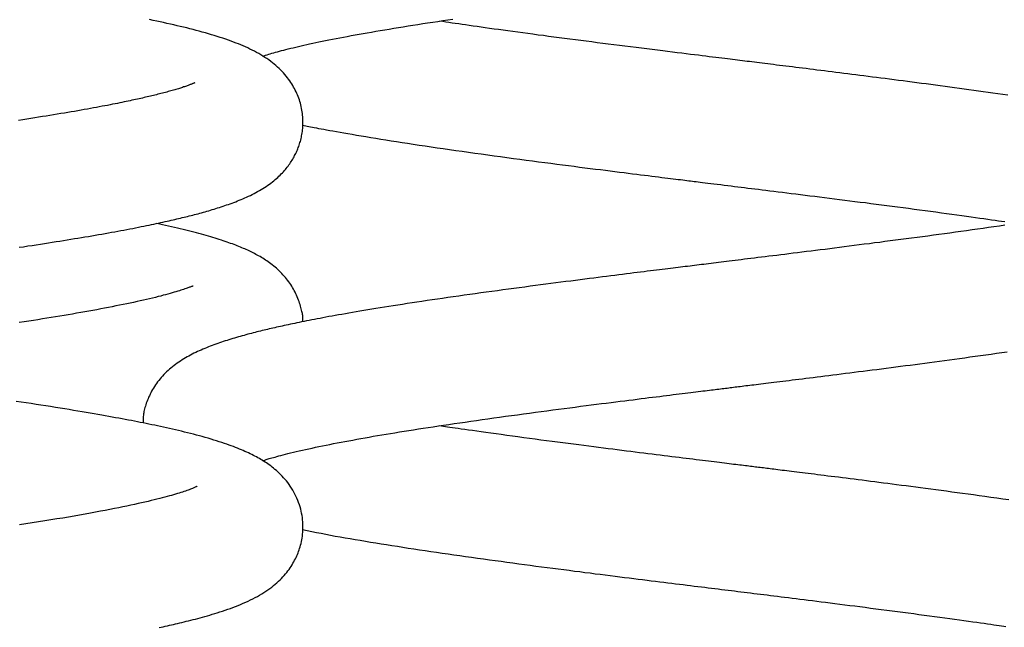
# Model space of a CAD drawing. Extents: x -4773 to 1902, y -723 to 1015.
# Drawn here: x 212 to 354, y -54 to 33 of the extents above; entities that cross this region are included whole.
import ezdxf

# ---------------------------------------------------------------- set-up
doc = ezdxf.new("R2010")
doc.units = 0

msp = doc.modelspace()

# ---------------------------------------------------------------- linework, layer by layer
at = {"color": 7, "linetype": 'Continuous'}
for points in [[(212.21, -0.01), (212.85, 0.08), (213.47, 0.18), (214.08, 0.27), (214.68, 0.36), (215.27, 0.45), (215.85, 0.54), (216.42, 0.63), (216.98, 0.72), (217.53, 0.8), (218.07, 0.89), (218.61, 0.97), (219.13, 1.06), (219.65, 1.14), (220.16, 1.23), (220.67, 1.31), (221.17, 1.39), (221.67, 1.48), (222.16, 1.56), (222.65, 1.64), (223.14, 1.73), (223.62, 1.81), (224.09, 1.89), (224.56, 1.98), (225.03, 2.06), (225.49, 2.14), (225.94, 2.23), (226.39, 2.31), (226.83, 2.39), (227.27, 2.47), (227.69, 2.55), (228.12, 2.63), (228.53, 2.71), (228.94, 2.79), (229.34, 2.87), (229.73, 2.95), (230.12, 3.03), (230.5, 3.1), (230.86, 3.18), (231.22, 3.25), (231.57, 3.32), (231.91, 3.39), (232.23, 3.46), (232.55, 3.53), (232.86, 3.6), (233.16, 3.67), (233.46, 3.73), (233.75, 3.8), (234.03, 3.86), (234.31, 3.92), (234.58, 3.99), (234.85, 4.05), (235.11, 4.11), (235.37, 4.17), (235.63, 4.24), (235.89, 4.3), (236.14, 4.36), (236.39, 4.42), (236.64, 4.49), (236.9, 4.55), (237.15, 4.62), (237.4, 4.68), (237.65, 4.75), (237.9, 4.81), (238.15, 4.88), (238.41, 4.95), (238.66, 5.02), (238.91, 5.09), (239.17, 5.17), (239.43, 5.24), (239.68, 5.31), (239.94, 5.39), (240.2, 5.47), (240.45, 5.55), (240.71, 5.63), (240.97, 5.71), (241.23, 5.8), (241.49, 5.88), (241.75, 5.97), (242, 6.06), (242.26, 6.15), (242.52, 6.24), (242.78, 6.33), (243.04, 6.43), (243.3, 6.53), (243.56, 6.63), (243.82, 6.73), (244.08, 6.84), (244.34, 6.95), (244.61, 7.07), (244.87, 7.19), (245.14, 7.31), (245.4, 7.44), (245.67, 7.57), (245.93, 7.7), (246.19, 7.84), (246.45, 7.98), (246.7, 8.12), (246.95, 8.27), (247.2, 8.42), (247.44, 8.57), (247.67, 8.73), (247.9, 8.88), (248.13, 9.04), (248.34, 9.2), (248.56, 9.36), (248.76, 9.53), (248.96, 9.69), (249.15, 9.85), (249.33, 10.02), (249.51, 10.18), (249.68, 10.34), (249.84, 10.51), (250, 10.67), (250.15, 10.83), (250.29, 10.99), (250.43, 11.15), (250.56, 11.31), (250.69, 11.48), (250.82, 11.64), (250.94, 11.8), (251.05, 11.97), (251.16, 12.13), (251.27, 12.3), (251.38, 12.46), (251.48, 12.63), (251.57, 12.8), (251.67, 12.96), (251.75, 13.13), (251.84, 13.29), (251.92, 13.45), (252, 13.62), (252.07, 13.78), (252.15, 13.95), (252.22, 14.12), (252.28, 14.29), (252.35, 14.46), (252.41, 14.64), (252.47, 14.81), (252.52, 15), (252.58, 15.18), (252.63, 15.37), (252.68, 15.57), (252.72, 15.77), (252.76, 15.97), (252.8, 16.17), (252.83, 16.38), (252.86, 16.6), (252.89, 16.82), (252.91, 17.04), (252.93, 17.26), (252.94, 17.49), (252.95, 17.72), (252.95, 17.96), (252.95, 18.19), (252.94, 18.43), (252.92, 18.67), (252.9, 18.92), (252.87, 19.16), (252.84, 19.41), (252.8, 19.65), (252.75, 19.9), (252.7, 20.15), (252.64, 20.4), (252.58, 20.64), (252.5, 20.89), (252.43, 21.13), (252.34, 21.37), (252.26, 21.6), (252.16, 21.83), (252.07, 22.06), (251.96, 22.29), (251.85, 22.51), (251.74, 22.73), (251.61, 22.95), (251.48, 23.17), (251.34, 23.4), (251.2, 23.62), (251.05, 23.85), (250.88, 24.08), (250.72, 24.3), (250.54, 24.53), (250.35, 24.75), (250.16, 24.98), (249.96, 25.2), (249.75, 25.41), (249.54, 25.62), (249.31, 25.83), (249.08, 26.04), (248.84, 26.24), (248.59, 26.44), (248.33, 26.64), (248.06, 26.84), (247.78, 27.03), (247.5, 27.21), (247.21, 27.4), (246.91, 27.58), (246.6, 27.76), (246.3, 27.93), (245.98, 28.09), (245.67, 28.26), (245.35, 28.41), (245.03, 28.56), (244.71, 28.71), (244.38, 28.86), (244.05, 29), (243.71, 29.14), (243.36, 29.27), (243, 29.41), (242.63, 29.55), (242.25, 29.68), (241.86, 29.82), (241.46, 29.95), (241.06, 30.08), (240.65, 30.22), (240.23, 30.35), (239.81, 30.47), (239.38, 30.6), (238.95, 30.72), (238.51, 30.84), (238.08, 30.96), (237.63, 31.08), (237.19, 31.2), (236.73, 31.31), (236.28, 31.43), (235.82, 31.54), (235.35, 31.65), (234.88, 31.76), (234.41, 31.88), (233.93, 31.98), (233.44, 32.09), (232.95, 32.2), (232.46, 32.31), (231.96, 32.42), (231.45, 32.52), (230.94, 32.63)], [(247.15, 27.38), (247.37, 27.45), (247.58, 27.52), (247.81, 27.59), (248.03, 27.66), (248.26, 27.73), (248.5, 27.8), (248.75, 27.87), (249.02, 27.95), (249.29, 28.03), (249.58, 28.1), (249.87, 28.18), (250.19, 28.26), (250.51, 28.35), (250.84, 28.43), (251.19, 28.52), (251.54, 28.6), (251.91, 28.69), (252.29, 28.78), (252.68, 28.87), (253.08, 28.96), (253.49, 29.05), (253.91, 29.15), (254.35, 29.24), (254.79, 29.33), (255.25, 29.43), (255.71, 29.53), (256.19, 29.62), (256.68, 29.72), (257.18, 29.82), (257.69, 29.92), (258.22, 30.02), (258.75, 30.12), (259.3, 30.23), (259.85, 30.33), (260.42, 30.43), (260.99, 30.54), (261.58, 30.64), (262.18, 30.75), (262.79, 30.85), (263.41, 30.96), (264.04, 31.07), (264.68, 31.17), (265.33, 31.28), (265.99, 31.39), (266.66, 31.5), (267.33, 31.61), (268.02, 31.72), (268.71, 31.83), (269.42, 31.94), (270.13, 32.05), (270.84, 32.16), (271.56, 32.27), (272.29, 32.38), (273.01, 32.48), (273.74, 32.59), (274.47, 32.7)], [(354.07, 21.79), (353.35, 21.9), (352.65, 22), (351.94, 22.1), (351.25, 22.2), (350.55, 22.29), (349.86, 22.39), (349.18, 22.48), (348.49, 22.58), (347.81, 22.67), (347.13, 22.77), (346.44, 22.86), (345.76, 22.95), (345.07, 23.04), (344.39, 23.13), (343.71, 23.23), (343.03, 23.32), (342.35, 23.41), (341.68, 23.49), (341.01, 23.58), (340.35, 23.67), (339.69, 23.75), (339.04, 23.84), (338.39, 23.92), (337.75, 24.01), (337.11, 24.09), (336.48, 24.17), (335.86, 24.25), (335.25, 24.33), (334.64, 24.4), (334.04, 24.48), (333.44, 24.56), (332.85, 24.63), (332.27, 24.71), (331.69, 24.78), (331.12, 24.85), (330.55, 24.92), (329.98, 24.99), (329.42, 25.06), (328.86, 25.13), (328.32, 25.2), (327.77, 25.27), (327.23, 25.34), (326.7, 25.4), (326.18, 25.47), (325.66, 25.53), (325.15, 25.6), (324.64, 25.66), (324.15, 25.72), (323.66, 25.78), (323.18, 25.84), (322.7, 25.9), (322.23, 25.96), (321.78, 26.02), (321.33, 26.07), (320.89, 26.12), (320.46, 26.18), (320.04, 26.23), (319.63, 26.28), (319.23, 26.33), (318.84, 26.38), (318.46, 26.42), (318.09, 26.47), (317.73, 26.51), (317.37, 26.56), (317.02, 26.6), (316.67, 26.64), (316.33, 26.69), (315.99, 26.73), (315.65, 26.77), (315.31, 26.81), (314.96, 26.86), (314.6, 26.9), (314.23, 26.95), (313.85, 26.99), (313.46, 27.04), (313.05, 27.09), (312.62, 27.14), (312.18, 27.2), (311.72, 27.25), (311.24, 27.31), (310.74, 27.38), (310.22, 27.44), (309.68, 27.51), (309.11, 27.58), (308.53, 27.65), (307.92, 27.72), (307.29, 27.8), (306.64, 27.88), (305.97, 27.96), (305.27, 28.05), (304.56, 28.14), (303.82, 28.23), (303.07, 28.33), (302.3, 28.42), (301.52, 28.52), (300.74, 28.62), (299.94, 28.72), (299.15, 28.82), (298.35, 28.92), (297.56, 29.02), (296.76, 29.12), (295.97, 29.22), (295.18, 29.32), (294.39, 29.42), (293.6, 29.52), (292.82, 29.62), (292.04, 29.72), (291.26, 29.82), (290.49, 29.92), (289.72, 30.02), (288.96, 30.13), (288.2, 30.23), (287.44, 30.33), (286.69, 30.42), (285.95, 30.52), (285.21, 30.62), (284.48, 30.72), (283.76, 30.82), (283.06, 30.91), (282.36, 31.01), (281.68, 31.1), (281.01, 31.19), (280.36, 31.28), (279.72, 31.37), (279.1, 31.46), (278.5, 31.54), (277.92, 31.62), (277.36, 31.7), (276.81, 31.78), (276.28, 31.86), (275.78, 31.93), (275.29, 32), (274.81, 32.07), (274.35, 32.14), (273.9, 32.21), (273.45, 32.28), (273.01, 32.35), (272.58, 32.41)], [(237.42, 23.55), (237.42, 23.55), (237.42, 23.55), (237.42, 23.56), (237.42, 23.56), (237.41, 23.56), (237.4, 23.56), (237.39, 23.55), (237.37, 23.54), (237.34, 23.53), (237.31, 23.52), (237.27, 23.5), (237.22, 23.48), (237.17, 23.46), (237.1, 23.43), (237.03, 23.41), (236.96, 23.37), (236.87, 23.34), (236.78, 23.31), (236.68, 23.27), (236.58, 23.23), (236.47, 23.19), (236.35, 23.15), (236.22, 23.1), (236.1, 23.06), (235.96, 23.01), (235.82, 22.97), (235.68, 22.92), (235.54, 22.87), (235.38, 22.82), (235.23, 22.77), (235.07, 22.72), (234.9, 22.67), (234.73, 22.62), (234.55, 22.57), (234.37, 22.51), (234.19, 22.46), (234, 22.41), (233.81, 22.35), (233.61, 22.3), (233.41, 22.25), (233.21, 22.19), (233, 22.14), (232.8, 22.08), (232.58, 22.03), (232.37, 21.97), (232.15, 21.92), (231.94, 21.86), (231.72, 21.81), (231.5, 21.76), (231.28, 21.7), (231.06, 21.65), (230.83, 21.6), (230.61, 21.54), (230.38, 21.49), (230.15, 21.44), (229.92, 21.39), (229.68, 21.33), (229.44, 21.28), (229.19, 21.22), (228.94, 21.17), (228.68, 21.11), (228.42, 21.06), (228.15, 21), (227.87, 20.94), (227.58, 20.88), (227.28, 20.82), (226.97, 20.75), (226.66, 20.69), (226.33, 20.62), (225.99, 20.56), (225.64, 20.49), (225.28, 20.42), (224.91, 20.34), (224.53, 20.27), (224.13, 20.2), (223.73, 20.12), (223.32, 20.04), (222.9, 19.97), (222.47, 19.89), (222.03, 19.81), (221.58, 19.73), (221.12, 19.65), (220.66, 19.57), (220.19, 19.48), (219.71, 19.4), (219.22, 19.32), (218.72, 19.23), (218.21, 19.15), (217.7, 19.06), (217.18, 18.98), (216.65, 18.89), (216.11, 18.8), (215.57, 18.72), (215.02, 18.63), (214.46, 18.54), (213.89, 18.45), (213.32, 18.36), (212.74, 18.27), (212.15, 18.18)], [(252.93, 17.5), (253.14, 17.46), (253.35, 17.41), (253.57, 17.37), (253.8, 17.32), (254.04, 17.27), (254.3, 17.22), (254.58, 17.17), (254.88, 17.11), (255.2, 17.04), (255.56, 16.98), (255.94, 16.91), (256.35, 16.83), (256.79, 16.75), (257.25, 16.67), (257.75, 16.58), (258.27, 16.49), (258.83, 16.39), (259.41, 16.29), (260.02, 16.19), (260.65, 16.08), (261.3, 15.97), (261.98, 15.85), (262.67, 15.74), (263.39, 15.62), (264.11, 15.5), (264.85, 15.38), (265.61, 15.26), (266.38, 15.14), (267.17, 15.02), (267.97, 14.9), (268.78, 14.77), (269.61, 14.65), (270.46, 14.52), (271.32, 14.39), (272.19, 14.27), (273.07, 14.14), (273.96, 14.01), (274.87, 13.88), (275.77, 13.75), (276.69, 13.62), (277.61, 13.49), (278.53, 13.37), (279.45, 13.24), (280.38, 13.11), (281.3, 12.99), (282.22, 12.86), (283.14, 12.74), (284.05, 12.62), (284.96, 12.5), (285.86, 12.38), (286.75, 12.26), (287.63, 12.14), (288.5, 12.03), (289.36, 11.92), (290.2, 11.81), (291.03, 11.7), (291.84, 11.6), (292.63, 11.5), (293.4, 11.4), (294.16, 11.3), (294.9, 11.21), (295.63, 11.12), (296.34, 11.03), (297.03, 10.94), (297.71, 10.86), (298.37, 10.77), (299.01, 10.69), (299.63, 10.61), (300.24, 10.54), (300.83, 10.47), (301.4, 10.39), (301.95, 10.33), (302.48, 10.26), (303, 10.2), (303.49, 10.13), (303.96, 10.08), (304.42, 10.02), (304.86, 9.97), (305.28, 9.91), (305.68, 9.86), (306.06, 9.82), (306.43, 9.77), (306.78, 9.73), (307.11, 9.69), (307.43, 9.65), (307.73, 9.61), (308.02, 9.57), (308.3, 9.54), (308.57, 9.51), (308.83, 9.47), (309.09, 9.44), (309.36, 9.41), (309.64, 9.37), (309.95, 9.34), (310.27, 9.3), (310.64, 9.25), (311.03, 9.2), (311.47, 9.15), (311.92, 9.09), (312.4, 9.03), (312.89, 8.97), (313.39, 8.91), (313.9, 8.85), (314.39, 8.79), (314.88, 8.73), (315.36, 8.67), (315.84, 8.61), (316.32, 8.55), (316.8, 8.49), (317.29, 8.43), (317.79, 8.37), (318.3, 8.31), (318.83, 8.24), (319.38, 8.17), (319.95, 8.1), (320.53, 8.03), (321.13, 7.96), (321.75, 7.88), (322.37, 7.8), (323.01, 7.72), (323.67, 7.64), (324.33, 7.56), (325, 7.48), (325.69, 7.39), (326.38, 7.31), (327.08, 7.22), (327.79, 7.13), (328.5, 7.04), (329.22, 6.95), (329.94, 6.86), (330.67, 6.76), (331.41, 6.67), (332.15, 6.58), (332.9, 6.48), (333.65, 6.39), (334.41, 6.29), (335.17, 6.19), (335.94, 6.09), (336.71, 5.99), (337.49, 5.89), (338.27, 5.79), (339.06, 5.68), (339.85, 5.58), (340.63, 5.48), (341.42, 5.37), (342.21, 5.27), (342.99, 5.16), (343.77, 5.06), (344.54, 4.95), (345.29, 4.85), (346.03, 4.75), (346.76, 4.65), (347.46, 4.55), (348.14, 4.46), (348.8, 4.37), (349.44, 4.28), (350.05, 4.19), (350.64, 4.11), (351.2, 4.03), (351.74, 3.95), (352.25, 3.87), (352.73, 3.8), (353.19, 3.73), (353.64, 3.67)], [(353.64, 3.16), (352.87, 3.04), (352.09, 2.93), (351.31, 2.82), (350.52, 2.7), (349.73, 2.59), (348.94, 2.48), (348.15, 2.37), (347.36, 2.26), (346.56, 2.15), (345.77, 2.04), (344.98, 1.93), (344.19, 1.82), (343.4, 1.72), (342.61, 1.61), (341.83, 1.51), (341.05, 1.4), (340.27, 1.3), (339.5, 1.2), (338.73, 1.1), (337.97, 1), (337.21, 0.9), (336.45, 0.8), (335.7, 0.7), (334.96, 0.61), (334.22, 0.51), (333.49, 0.42), (332.76, 0.33), (332.04, 0.23), (331.33, 0.14), (330.62, 0.05), (329.91, -0.04), (329.22, -0.12), (328.53, -0.21), (327.85, -0.3), (327.17, -0.38), (326.5, -0.47), (325.84, -0.55), (325.19, -0.63), (324.54, -0.71), (323.91, -0.79), (323.29, -0.87), (322.68, -0.94), (322.08, -1.02), (321.49, -1.09), (320.92, -1.16), (320.35, -1.23), (319.8, -1.3), (319.26, -1.37), (318.74, -1.43), (318.22, -1.49), (317.72, -1.56), (317.22, -1.62), (316.74, -1.68), (316.28, -1.73), (315.82, -1.79), (315.37, -1.84), (314.94, -1.9), (314.52, -1.95), (314.11, -2), (313.71, -2.05), (313.32, -2.1), (312.94, -2.14), (312.57, -2.19), (312.21, -2.23), (311.85, -2.28), (311.5, -2.32), (311.15, -2.36), (310.81, -2.41), (310.47, -2.45), (310.14, -2.49), (309.8, -2.53), (309.47, -2.57), (309.14, -2.61), (308.81, -2.65), (308.48, -2.69), (308.14, -2.74), (307.8, -2.78), (307.46, -2.82), (307.12, -2.86), (306.77, -2.91), (306.41, -2.95), (306.04, -2.99), (305.67, -3.04), (305.29, -3.09), (304.9, -3.14), (304.5, -3.18), (304.1, -3.24), (303.68, -3.29), (303.25, -3.34), (302.8, -3.4), (302.35, -3.45), (301.88, -3.51), (301.4, -3.57), (300.91, -3.63), (300.4, -3.69), (299.88, -3.76), (299.35, -3.83), (298.81, -3.89), (298.26, -3.96), (297.69, -4.03), (297.11, -4.11), (296.52, -4.18), (295.92, -4.26), (295.3, -4.34), (294.67, -4.42), (294.04, -4.5), (293.39, -4.58), (292.73, -4.66), (292.05, -4.75), (291.37, -4.84), (290.68, -4.93), (289.97, -5.02), (289.25, -5.11), (288.53, -5.2), (287.79, -5.3), (287.05, -5.4), (286.29, -5.5), (285.53, -5.6), (284.76, -5.7), (283.99, -5.8), (283.21, -5.91), (282.42, -6.01), (281.63, -6.12), (280.84, -6.23), (280.04, -6.33), (279.25, -6.44), (278.45, -6.55), (277.66, -6.66), (276.87, -6.77), (276.08, -6.88), (275.3, -6.99), (274.52, -7.11), (273.75, -7.22), (272.99, -7.33), (272.23, -7.44), (271.48, -7.55), (270.75, -7.65), (270.02, -7.76), (269.31, -7.87), (268.6, -7.98), (267.91, -8.08), (267.23, -8.19), (266.56, -8.29), (265.91, -8.39), (265.27, -8.49), (264.64, -8.59), (264.02, -8.69), (263.42, -8.79), (262.83, -8.89), (262.25, -8.98), (261.68, -9.08), (261.13, -9.17), (260.59, -9.26), (260.06, -9.35), (259.54, -9.44), (259.04, -9.53), (258.54, -9.62), (258.06, -9.7), (257.59, -9.79), (257.13, -9.87), (256.68, -9.95), (256.24, -10.03), (255.81, -10.11), (255.4, -10.19), (254.99, -10.27), (254.59, -10.34), (254.21, -10.42), (253.83, -10.49), (253.46, -10.57), (253.11, -10.64), (252.76, -10.71), (252.42, -10.77), (252.09, -10.84), (251.77, -10.91), (251.45, -10.97), (251.14, -11.04), (250.84, -11.1), (250.55, -11.17), (250.26, -11.23), (249.98, -11.29), (249.71, -11.35), (249.43, -11.41), (249.17, -11.47), (248.9, -11.53), (248.64, -11.59), (248.38, -11.65), (248.12, -11.71), (247.87, -11.77), (247.61, -11.83), (247.36, -11.89), (247.1, -11.95), (246.85, -12.02), (246.59, -12.08), (246.33, -12.14), (246.07, -12.21), (245.81, -12.28), (245.55, -12.34), (245.29, -12.41), (245.03, -12.48), (244.76, -12.55), (244.49, -12.63), (244.23, -12.7), (243.96, -12.78), (243.69, -12.85), (243.41, -12.93), (243.14, -13.01), (242.87, -13.09), (242.6, -13.18), (242.33, -13.26), (242.06, -13.35), (241.79, -13.43), (241.52, -13.52), (241.25, -13.61), (240.98, -13.7), (240.72, -13.79), (240.45, -13.89), (240.18, -13.99), (239.92, -14.09), (239.65, -14.19), (239.39, -14.29), (239.12, -14.4), (238.86, -14.5), (238.6, -14.61), (238.34, -14.73), (238.08, -14.84), (237.82, -14.96), (237.57, -15.08), (237.31, -15.2), (237.06, -15.33), (236.81, -15.46), (236.57, -15.59), (236.32, -15.73), (236.08, -15.87), (235.84, -16.01), (235.6, -16.16), (235.36, -16.31), (235.13, -16.47), (234.9, -16.63), (234.67, -16.79), (234.45, -16.96), (234.22, -17.13), (234.01, -17.31), (233.79, -17.49), (233.59, -17.67), (233.38, -17.86), (233.18, -18.06), (232.99, -18.25), (232.8, -18.46), (232.62, -18.66), (232.44, -18.87), (232.27, -19.08), (232.1, -19.3), (231.94, -19.52), (231.79, -19.74), (231.64, -19.96), (231.5, -20.18), (231.37, -20.41), (231.24, -20.63), (231.12, -20.85), (231.01, -21.07), (230.91, -21.29), (230.81, -21.51), (230.72, -21.73), (230.63, -21.94), (230.55, -22.15), (230.47, -22.36), (230.4, -22.57), (230.34, -22.77), (230.28, -22.97), (230.22, -23.16), (230.17, -23.35), (230.13, -23.54), (230.1, -23.72), (230.07, -23.9), (230.05, -24.07), (230.03, -24.24), (230.02, -24.4), (230.01, -24.56), (230.01, -24.72), (230.01, -24.88), (230.01, -25.03), (230.01, -25.19)], [(252.93, -10.67), (252.94, -10.58), (252.94, -10.48), (252.94, -10.38), (252.94, -10.28), (252.94, -10.17), (252.94, -10.05), (252.93, -9.93), (252.91, -9.8), (252.89, -9.66), (252.87, -9.52), (252.84, -9.36), (252.8, -9.19), (252.76, -9.02), (252.71, -8.83), (252.66, -8.64), (252.6, -8.44), (252.54, -8.23), (252.47, -8.02), (252.39, -7.8), (252.32, -7.57), (252.23, -7.34), (252.14, -7.12), (252.04, -6.89), (251.94, -6.66), (251.83, -6.44), (251.71, -6.22), (251.59, -6), (251.47, -5.79), (251.34, -5.57), (251.2, -5.36), (251.05, -5.15), (250.9, -4.95), (250.75, -4.74), (250.59, -4.54), (250.42, -4.33), (250.25, -4.13), (250.08, -3.94), (249.9, -3.75), (249.71, -3.56), (249.52, -3.37), (249.33, -3.19), (249.14, -3.02), (248.95, -2.85), (248.75, -2.69), (248.55, -2.53), (248.35, -2.38), (248.15, -2.23), (247.96, -2.09), (247.76, -1.96), (247.56, -1.83), (247.37, -1.7), (247.17, -1.58), (246.98, -1.46), (246.79, -1.35), (246.59, -1.24), (246.4, -1.13), (246.21, -1.03), (246.01, -0.92), (245.82, -0.82), (245.62, -0.72), (245.42, -0.63), (245.22, -0.53), (245.02, -0.43), (244.82, -0.34), (244.61, -0.25), (244.4, -0.16), (244.19, -0.07), (243.97, 0.02), (243.75, 0.11), (243.53, 0.2), (243.3, 0.29), (243.06, 0.38), (242.82, 0.47), (242.57, 0.56), (242.32, 0.65), (242.06, 0.75), (241.79, 0.84), (241.52, 0.93), (241.24, 1.02), (240.95, 1.12), (240.66, 1.21), (240.35, 1.3), (240.04, 1.4), (239.73, 1.49), (239.4, 1.59), (239.07, 1.69), (238.73, 1.78), (238.38, 1.88), (238.03, 1.98), (237.66, 2.07), (237.3, 2.17), (236.92, 2.27), (236.54, 2.36), (236.15, 2.46), (235.75, 2.56), (235.35, 2.65), (234.94, 2.75), (234.52, 2.84), (234.1, 2.94), (233.68, 3.03), (233.25, 3.13), (232.82, 3.22), (232.39, 3.31), (231.96, 3.41)], [(237.21, -5.58), (237.19, -5.58), (237.17, -5.58), (237.15, -5.58), (237.12, -5.59), (237.09, -5.6), (237.05, -5.61), (237, -5.63), (236.94, -5.65), (236.87, -5.67), (236.78, -5.7), (236.69, -5.74), (236.58, -5.78), (236.45, -5.82), (236.32, -5.87), (236.17, -5.92), (236.01, -5.98), (235.83, -6.04), (235.64, -6.1), (235.44, -6.16), (235.22, -6.23), (234.98, -6.31), (234.73, -6.38), (234.47, -6.46), (234.19, -6.54), (233.89, -6.63), (233.58, -6.71), (233.25, -6.8), (232.91, -6.89), (232.55, -6.99), (232.17, -7.08), (231.78, -7.18), (231.38, -7.28), (230.95, -7.38), (230.52, -7.48), (230.07, -7.58), (229.61, -7.69), (229.14, -7.79), (228.65, -7.9), (228.16, -8), (227.66, -8.11), (227.15, -8.21), (226.63, -8.32), (226.1, -8.42), (225.57, -8.53), (225.03, -8.63), (224.48, -8.74), (223.93, -8.84), (223.37, -8.95), (222.8, -9.05), (222.23, -9.16), (221.65, -9.26), (221.07, -9.36), (220.48, -9.47), (219.88, -9.57), (219.28, -9.67), (218.68, -9.77), (218.07, -9.87), (217.46, -9.98), (216.84, -10.08), (216.21, -10.18), (215.58, -10.28), (214.93, -10.39), (214.27, -10.49), (213.61, -10.59), (212.93, -10.7), (212.23, -10.81)], [(247.19, -30.61), (247.28, -30.58), (247.37, -30.55), (247.47, -30.51), (247.58, -30.48), (247.69, -30.44), (247.82, -30.4), (247.96, -30.35), (248.12, -30.3), (248.29, -30.25), (248.49, -30.19), (248.7, -30.13), (248.94, -30.07), (249.19, -30), (249.47, -29.92), (249.77, -29.84), (250.09, -29.76), (250.43, -29.67), (250.79, -29.58), (251.17, -29.49), (251.57, -29.39), (251.99, -29.29), (252.42, -29.19), (252.87, -29.09), (253.32, -28.98), (253.79, -28.88), (254.27, -28.78), (254.75, -28.67), (255.25, -28.57), (255.75, -28.46), (256.27, -28.36), (256.79, -28.26), (257.32, -28.15), (257.86, -28.05), (258.41, -27.94), (258.97, -27.84), (259.53, -27.73), (260.1, -27.63), (260.68, -27.52), (261.26, -27.42), (261.85, -27.31), (262.44, -27.21), (263.04, -27.1), (263.65, -27), (264.26, -26.9), (264.88, -26.79), (265.51, -26.69), (266.15, -26.58), (266.8, -26.48), (267.46, -26.37), (268.13, -26.26), (268.81, -26.16), (269.51, -26.05), (270.21, -25.94), (270.93, -25.83), (271.65, -25.72), (272.39, -25.61), (273.13, -25.5), (273.89, -25.39), (274.66, -25.27), (275.44, -25.16), (276.23, -25.05), (277.03, -24.93), (277.84, -24.81), (278.66, -24.7), (279.49, -24.58), (280.33, -24.47), (281.17, -24.35), (282.02, -24.23), (282.88, -24.11), (283.73, -24), (284.59, -23.88), (285.44, -23.77), (286.29, -23.65), (287.13, -23.54), (287.96, -23.43), (288.79, -23.32), (289.61, -23.21), (290.42, -23.11), (291.22, -23), (292.01, -22.9), (292.79, -22.8), (293.56, -22.7), (294.31, -22.61), (295.05, -22.51), (295.77, -22.42), (296.47, -22.33), (297.16, -22.24), (297.83, -22.16), (298.48, -22.08), (299.11, -22), (299.72, -21.92), (300.32, -21.85), (300.9, -21.77), (301.47, -21.7), (302.03, -21.63), (302.57, -21.56), (303.1, -21.5), (303.62, -21.43), (304.13, -21.37), (304.63, -21.31), (305.12, -21.25), (305.59, -21.19), (306.05, -21.13), (306.51, -21.07), (306.94, -21.02), (307.37, -20.97), (307.78, -20.92), (308.19, -20.87), (308.58, -20.82), (308.95, -20.77), (309.32, -20.73), (309.67, -20.68), (310.01, -20.64), (310.34, -20.6), (310.66, -20.56), (310.96, -20.52), (311.26, -20.49), (311.54, -20.45), (311.82, -20.42), (312.09, -20.39), (312.35, -20.35), (312.6, -20.32), (312.85, -20.29), (313.09, -20.26), (313.33, -20.23), (313.56, -20.2), (313.79, -20.18), (314.03, -20.15), (314.26, -20.12), (314.49, -20.09), (314.72, -20.06), (314.96, -20.03), (315.2, -20), (315.44, -19.97), (315.69, -19.94), (315.95, -19.91), (316.21, -19.88), (316.48, -19.84), (316.77, -19.81), (317.06, -19.77), (317.36, -19.74), (317.66, -19.7), (317.98, -19.66), (318.32, -19.62), (318.66, -19.58), (319.01, -19.53), (319.37, -19.49), (319.75, -19.44), (320.14, -19.39), (320.53, -19.35), (320.94, -19.29), (321.36, -19.24), (321.79, -19.19), (322.24, -19.13), (322.69, -19.08), (323.15, -19.02), (323.63, -18.96), (324.11, -18.9), (324.61, -18.84), (325.12, -18.78), (325.64, -18.71), (326.17, -18.65), (326.71, -18.58), (327.26, -18.51), (327.82, -18.44), (328.39, -18.37), (328.97, -18.3), (329.56, -18.22), (330.16, -18.15), (330.78, -18.07), (331.4, -17.99), (332.03, -17.91), (332.66, -17.83), (333.31, -17.75), (333.96, -17.67), (334.62, -17.58), (335.29, -17.5), (335.96, -17.41), (336.64, -17.33), (337.32, -17.24), (338.01, -17.15), (338.69, -17.06), (339.38, -16.97), (340.07, -16.88), (340.77, -16.79), (341.46, -16.7), (342.15, -16.61), (342.85, -16.52), (343.56, -16.42), (344.26, -16.33), (344.98, -16.23), (345.7, -16.13), (346.43, -16.04), (347.16, -15.94), (347.91, -15.84), (348.65, -15.73), (349.41, -15.63), (350.16, -15.52), (350.93, -15.42), (351.69, -15.31), (352.46, -15.2), (353.23, -15.09), (354, -14.98)], [(232.3, -54.52), (232.6, -54.46), (232.9, -54.39), (233.2, -54.32), (233.5, -54.26), (233.79, -54.19), (234.08, -54.13), (234.38, -54.06), (234.67, -53.99), (234.97, -53.92), (235.27, -53.85), (235.58, -53.78), (235.89, -53.7), (236.2, -53.62), (236.52, -53.54), (236.85, -53.46), (237.18, -53.38), (237.51, -53.29), (237.85, -53.2), (238.19, -53.11), (238.53, -53.02), (238.88, -52.92), (239.23, -52.82), (239.58, -52.72), (239.94, -52.61), (240.3, -52.5), (240.66, -52.39), (241.03, -52.27), (241.4, -52.15), (241.78, -52.02), (242.15, -51.89), (242.53, -51.76), (242.9, -51.62), (243.27, -51.48), (243.64, -51.34), (244.01, -51.19), (244.37, -51.03), (244.73, -50.88), (245.07, -50.72), (245.42, -50.56), (245.75, -50.39), (246.09, -50.22), (246.41, -50.04), (246.73, -49.86), (247.04, -49.68), (247.34, -49.49), (247.64, -49.3), (247.92, -49.1), (248.2, -48.9), (248.47, -48.7), (248.73, -48.5), (248.98, -48.29), (249.22, -48.09), (249.45, -47.88), (249.67, -47.67), (249.88, -47.46), (250.08, -47.25), (250.27, -47.04), (250.45, -46.82), (250.63, -46.61), (250.79, -46.39), (250.95, -46.17), (251.1, -45.95), (251.24, -45.74), (251.38, -45.52), (251.51, -45.3), (251.63, -45.09), (251.75, -44.87), (251.86, -44.66), (251.96, -44.45), (252.06, -44.24), (252.15, -44.03), (252.24, -43.82), (252.32, -43.61), (252.4, -43.39), (252.47, -43.16), (252.54, -42.93), (252.61, -42.7), (252.67, -42.45), (252.73, -42.2), (252.78, -41.95), (252.82, -41.68), (252.86, -41.41), (252.9, -41.14), (252.92, -40.86), (252.94, -40.57), (252.95, -40.28), (252.95, -39.98), (252.94, -39.68), (252.93, -39.38), (252.9, -39.07), (252.87, -38.76), (252.82, -38.45), (252.76, -38.14), (252.7, -37.83), (252.62, -37.52), (252.53, -37.21), (252.43, -36.9), (252.32, -36.59), (252.21, -36.28), (252.08, -35.98), (251.94, -35.68), (251.79, -35.38), (251.64, -35.09), (251.48, -34.81), (251.31, -34.53), (251.13, -34.26), (250.95, -34), (250.76, -33.74), (250.57, -33.49), (250.37, -33.26), (250.17, -33.03), (249.96, -32.81), (249.76, -32.6), (249.55, -32.39), (249.34, -32.2), (249.14, -32.01), (248.93, -31.84), (248.73, -31.67), (248.52, -31.51), (248.32, -31.35), (248.11, -31.2), (247.91, -31.06), (247.71, -30.92), (247.51, -30.79), (247.3, -30.66), (247.1, -30.54), (246.9, -30.41), (246.69, -30.29), (246.48, -30.18), (246.27, -30.06), (246.05, -29.94), (245.83, -29.83), (245.6, -29.71), (245.37, -29.6), (245.13, -29.49), (244.88, -29.37), (244.63, -29.26), (244.38, -29.14), (244.11, -29.03), (243.84, -28.92), (243.56, -28.81), (243.27, -28.69), (242.98, -28.58), (242.67, -28.47), (242.35, -28.35), (242.02, -28.23), (241.67, -28.12), (241.31, -28), (240.94, -27.88), (240.56, -27.76), (240.16, -27.63), (239.76, -27.51), (239.35, -27.39), (238.93, -27.27), (238.51, -27.15), (238.09, -27.04), (237.66, -26.92), (237.23, -26.81), (236.8, -26.7), (236.37, -26.59), (235.94, -26.49), (235.51, -26.38), (235.08, -26.28), (234.65, -26.18), (234.22, -26.08), (233.79, -25.98), (233.36, -25.89), (232.94, -25.79), (232.51, -25.7), (232.09, -25.61), (231.68, -25.52), (231.26, -25.44), (230.85, -25.35), (230.44, -25.27), (230.02, -25.18), (229.61, -25.1), (229.19, -25.02), (228.77, -24.93), (228.34, -24.85), (227.9, -24.77), (227.46, -24.68), (227, -24.6), (226.54, -24.51), (226.07, -24.43), (225.59, -24.34), (225.09, -24.25), (224.59, -24.16), (224.07, -24.07), (223.54, -23.97), (222.99, -23.88), (222.43, -23.78), (221.86, -23.69), (221.27, -23.59), (220.67, -23.49), (220.05, -23.38), (219.41, -23.28), (218.76, -23.17), (218.1, -23.07), (217.43, -22.96), (216.75, -22.85), (216.05, -22.75), (215.35, -22.64), (214.65, -22.53), (213.94, -22.42), (213.23, -22.31), (212.51, -22.21), (211.79, -22.1)], [(354.2, -36.22), (353.34, -36.1), (352.48, -35.98), (351.64, -35.86), (350.8, -35.74), (349.98, -35.63), (349.17, -35.51), (348.37, -35.4), (347.59, -35.3), (346.81, -35.19), (346.03, -35.09), (345.27, -34.98), (344.51, -34.88), (343.76, -34.78), (343.02, -34.68), (342.29, -34.59), (341.57, -34.49), (340.86, -34.4), (340.16, -34.31), (339.47, -34.22), (338.8, -34.13), (338.13, -34.04), (337.48, -33.96), (336.85, -33.88), (336.22, -33.8), (335.59, -33.72), (334.98, -33.64), (334.38, -33.56), (333.78, -33.48), (333.18, -33.41), (332.6, -33.34), (332.02, -33.26), (331.45, -33.19), (330.89, -33.12), (330.34, -33.05), (329.8, -32.98), (329.27, -32.92), (328.75, -32.85), (328.24, -32.79), (327.75, -32.73), (327.26, -32.67), (326.79, -32.61), (326.33, -32.55), (325.88, -32.49), (325.44, -32.44), (325.01, -32.39), (324.6, -32.33), (324.19, -32.28), (323.8, -32.24), (323.42, -32.19), (323.06, -32.14), (322.7, -32.1), (322.36, -32.06), (322.03, -32.02), (321.71, -31.98), (321.4, -31.94), (321.1, -31.9), (320.81, -31.87), (320.53, -31.83), (320.26, -31.8), (320, -31.76), (319.74, -31.73), (319.49, -31.7), (319.25, -31.67), (319.01, -31.64), (318.78, -31.61), (318.54, -31.59), (318.31, -31.56), (318.09, -31.53), (317.86, -31.5), (317.62, -31.47), (317.39, -31.44), (317.16, -31.41), (316.92, -31.39), (316.67, -31.35), (316.42, -31.32), (316.16, -31.29), (315.89, -31.26), (315.62, -31.23), (315.34, -31.19), (315.04, -31.15), (314.74, -31.12), (314.43, -31.08), (314.11, -31.04), (313.77, -31), (313.43, -30.96), (313.07, -30.91), (312.7, -30.87), (312.33, -30.82), (311.94, -30.77), (311.53, -30.72), (311.12, -30.67), (310.7, -30.62), (310.27, -30.57), (309.82, -30.51), (309.36, -30.45), (308.9, -30.4), (308.42, -30.34), (307.93, -30.28), (307.43, -30.22), (306.92, -30.15), (306.4, -30.09), (305.87, -30.02), (305.32, -29.95), (304.77, -29.89), (304.21, -29.82), (303.63, -29.74), (303.05, -29.67), (302.45, -29.6), (301.85, -29.52), (301.24, -29.45), (300.61, -29.37), (299.98, -29.29), (299.35, -29.21), (298.7, -29.13), (298.05, -29.04), (297.39, -28.96), (296.72, -28.88), (296.05, -28.79), (295.37, -28.7), (294.67, -28.62), (293.97, -28.53), (293.25, -28.43), (292.52, -28.34), (291.78, -28.24), (291.02, -28.14), (290.25, -28.04), (289.47, -27.94), (288.68, -27.84), (287.88, -27.73), (287.07, -27.63), (286.26, -27.52), (285.44, -27.41), (284.62, -27.3), (283.8, -27.19), (282.99, -27.08), (282.19, -26.97), (281.41, -26.86), (280.65, -26.76), (279.92, -26.65), (279.21, -26.56), (278.53, -26.46), (277.89, -26.37), (277.28, -26.29), (276.7, -26.2), (276.16, -26.13), (275.66, -26.06), (275.2, -25.99), (274.77, -25.93), (274.39, -25.87), (274.03, -25.82), (273.7, -25.77), (273.39, -25.72), (273.1, -25.68), (272.82, -25.63), (272.54, -25.59)], [(237.73, -34.25), (237.74, -34.25), (237.74, -34.26), (237.74, -34.26), (237.73, -34.27), (237.72, -34.28), (237.7, -34.29), (237.67, -34.31), (237.62, -34.33), (237.56, -34.36), (237.49, -34.4), (237.41, -34.43), (237.31, -34.48), (237.2, -34.53), (237.08, -34.58), (236.94, -34.63), (236.79, -34.69), (236.63, -34.75), (236.46, -34.81), (236.28, -34.88), (236.09, -34.95), (235.88, -35.02), (235.66, -35.09), (235.43, -35.16), (235.19, -35.24), (234.93, -35.32), (234.66, -35.4), (234.38, -35.48), (234.09, -35.57), (233.78, -35.65), (233.46, -35.74), (233.12, -35.83), (232.76, -35.93), (232.39, -36.02), (232, -36.12), (231.6, -36.22), (231.18, -36.32), (230.74, -36.43), (230.28, -36.53), (229.8, -36.64), (229.3, -36.75), (228.79, -36.87), (228.25, -36.98), (227.7, -37.1), (227.12, -37.22), (226.52, -37.34), (225.9, -37.46), (225.26, -37.59), (224.59, -37.72), (223.9, -37.85), (223.18, -37.98), (222.45, -38.12), (221.69, -38.25), (220.91, -38.39), (220.12, -38.53), (219.31, -38.67), (218.48, -38.81), (217.63, -38.95), (216.77, -39.09), (215.9, -39.23), (215.01, -39.37), (214.11, -39.52), (213.19, -39.66), (212.26, -39.8)], [(252.88, -40.48), (253.54, -40.61), (254.2, -40.74), (254.87, -40.87), (255.54, -41), (256.22, -41.13), (256.9, -41.26), (257.59, -41.39), (258.29, -41.51), (258.99, -41.64), (259.71, -41.76), (260.44, -41.89), (261.17, -42.01), (261.91, -42.14), (262.66, -42.26), (263.41, -42.38), (264.17, -42.51), (264.94, -42.63), (265.71, -42.75), (266.49, -42.87), (267.27, -42.99), (268.06, -43.12), (268.85, -43.24), (269.65, -43.36), (270.46, -43.48), (271.28, -43.6), (272.1, -43.72), (272.93, -43.84), (273.77, -43.96), (274.61, -44.08), (275.45, -44.2), (276.29, -44.32), (277.14, -44.44), (277.99, -44.56), (278.84, -44.68), (279.69, -44.79), (280.53, -44.91), (281.38, -45.02), (282.22, -45.14), (283.06, -45.25), (283.9, -45.36), (284.73, -45.47), (285.55, -45.58), (286.37, -45.69), (287.18, -45.8), (287.99, -45.9), (288.78, -46.01), (289.58, -46.11), (290.36, -46.21), (291.13, -46.31), (291.9, -46.41), (292.66, -46.5), (293.41, -46.6), (294.15, -46.69), (294.88, -46.79), (295.6, -46.88), (296.32, -46.97), (297.02, -47.06), (297.72, -47.15), (298.4, -47.23), (299.08, -47.32), (299.74, -47.4), (300.4, -47.48), (301.05, -47.56), (301.68, -47.64), (302.31, -47.72), (302.92, -47.8), (303.53, -47.87), (304.13, -47.94), (304.71, -48.02), (305.29, -48.09), (305.86, -48.16), (306.42, -48.23), (306.97, -48.3), (307.51, -48.36), (308.05, -48.43), (308.57, -48.49), (309.09, -48.56), (309.6, -48.62), (310.11, -48.68), (310.61, -48.74), (311.1, -48.8), (311.58, -48.86), (312.06, -48.92), (312.54, -48.98), (313.01, -49.04), (313.48, -49.1), (313.94, -49.16), (314.41, -49.21), (314.87, -49.27), (315.33, -49.33), (315.78, -49.38), (316.24, -49.44), (316.7, -49.49), (317.16, -49.55), (317.63, -49.61), (318.1, -49.67), (318.57, -49.73), (319.05, -49.78), (319.53, -49.84), (320.02, -49.9), (320.52, -49.97), (321.02, -50.03), (321.54, -50.09), (322.06, -50.16), (322.6, -50.22), (323.14, -50.29), (323.7, -50.36), (324.26, -50.43), (324.84, -50.5), (325.44, -50.58), (326.04, -50.65), (326.66, -50.73), (327.3, -50.81), (327.94, -50.89), (328.61, -50.97), (329.28, -51.06), (329.97, -51.15), (330.67, -51.24), (331.39, -51.33), (332.12, -51.42), (332.86, -51.51), (333.61, -51.61), (334.38, -51.71), (335.15, -51.81), (335.92, -51.91), (336.7, -52.01), (337.48, -52.11), (338.25, -52.21), (339.03, -52.31), (339.8, -52.41), (340.57, -52.51), (341.33, -52.62), (342.08, -52.72), (342.83, -52.82), (343.57, -52.92), (344.31, -53.02), (345.03, -53.12), (345.75, -53.21), (346.45, -53.31), (347.13, -53.4), (347.79, -53.5), (348.43, -53.59), (349.04, -53.67), (349.62, -53.75), (350.17, -53.83), (350.69, -53.9), (351.18, -53.97), (351.63, -54.04), (352.06, -54.1), (352.46, -54.16), (352.83, -54.21), (353.18, -54.26), (353.5, -54.31), (353.81, -54.35)]]:
    msp.add_lwpolyline(points, dxfattribs=at)

doc.saveas('drawing.dxf')
